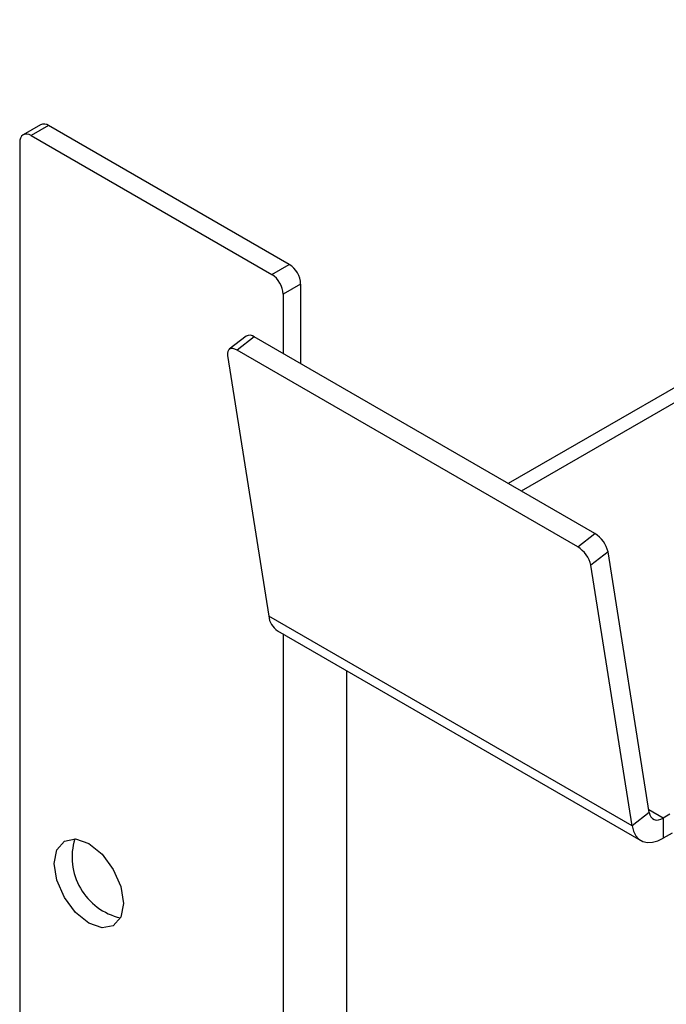
# Model space of a CAD drawing. Units: inches. Extents: x 0.3 to 11.7, y 0.4 to 8.2.
# Drawn here: x 2 to 2.3, y 3.6 to 4.1 of the extents above; entities that cross this region are included whole.
import ezdxf

# ---------------------------------------------------------------- set-up
doc = ezdxf.new("R2010")
doc.units = ezdxf.units.IN
doc.header["$MEASUREMENT"] = 0

msp = doc.modelspace()

# ---------------------------------------------------------------- linework, layer by layer
at = {"color": 7, "linetype": 'Continuous', "lineweight": 25}
for p, q in [((2.5963131492, 4.1173514197), (2.2053981441, 3.8916809908)), ((1.9778895791, 4.0662480333), (1.9694042977, 4.0613495847)), ((1.9817955117, 4.0658612517), (1.9733102303, 4.060962803)), ((2.0989100723, 3.9982524549), (1.9817955117, 4.0658612517)), ((1.9677859586, 4.0577726721), (1.9677859586, 2.6995080654)), ((1.9733102303, 4.060962803), (2.0904247909, 3.9933540063)), ((2.0904247909, 3.9933540063), (2.0989100723, 3.9982524549)), ((2.104434344, 3.9886841357), (2.0959490626, 3.983785687)), ((2.104434344, 3.9886841357), (2.104434344, 3.949966152)), ((2.0959490626, 3.983785687), (2.0959490626, 3.9548646006)), ((2.0779925351, 3.9634273964), (2.0696236243, 3.9569789097)), ((2.0818491776, 3.963004291), (2.0734802668, 3.9565558043)), ((2.2475773295, 3.8673314654), (2.0818491776, 3.963004291)), ((2.0688677629, 3.953979513), (2.088914957, 3.8272150018)), ((2.2392084186, 3.8608829787), (2.0734802668, 3.9565558043)), ((2.2392084186, 3.8608829787), (2.2475773295, 3.8673314654)), ((2.254013369, 3.8583769857), (2.2456444582, 3.851928499)), ((2.2740605632, 3.7316124745), (2.254013369, 3.8583769857)), ((2.2656916523, 3.7251639878), (2.2456444582, 3.851928499)), ((2.2656916523, 3.7251639878), (2.088914957, 3.8272150018)), ((2.0932094917, 3.8200663211), (2.269986187, 3.7180153071)), ((2.2740605632, 3.7316124745), (2.2656916523, 3.7251639878)), ((2.2840931255, 3.7307568656), (2.2808603032, 3.728890597)), ((2.2808603032, 3.728890597), (2.2808603032, 3.7190921072)), ((2.2851029439, 3.7215413316), (2.2808603032, 3.7190921072))]:
    msp.add_line(p, q, dxfattribs=at)
at = {"color": 8, "linetype": 'Continuous', "lineweight": 25}
for p, q in [((2.6071872654, 4.1162746196), (2.2117678395, 3.8880038439)), ((2.0959490626, 3.8184848005), (2.0959490626, 2.7518807709)), ((2.1267082076, 3.8007279241), (2.1267082076, 2.7518807709)), ((2.2808603032, 3.728890597), (2.2738511087, 3.7329369189))]:
    msp.add_line(p, q, dxfattribs=at)
at = {"color": 7, "linetype": 'Continuous', "lineweight": 25, "flags": 128}
for points in [[(2.0734802668, 3.9565558043), (2.0724200542, 3.9570671855), (2.0714356237, 3.957337354), (2.0705648064, 3.9573559275), (2.0698410674, 3.9571221921), (2.0692922195, 3.9566451303), (2.0689393546, 3.9559430752), (2.0687960331, 3.9550430064), (2.0688677629, 3.953979513)], [(2.2740605632, 3.7316124745), (2.2743639726, 3.7304359059), (2.2748672385, 3.7294567212), (2.2755548781, 3.7287050447), (2.2764057364, 3.7282040012), (2.2773936373, 3.7279690052), (2.2784881885, 3.7280072861), (2.2796557166, 3.7283176662), (2.2808603032, 3.728890597)], [(2.2656916523, 3.7251639878), (2.2663684888, 3.7225393348), (2.2674911589, 3.7203549998), (2.269025124, 3.7186781829), (2.2709231926, 3.7175604706), (2.2731269716, 3.7170362486), (2.2755686627, 3.7171216445), (2.2781731484, 3.717814031), (2.2808603032, 3.7190921072)], [(2.0181673167, 3.6874251076), (2.0168889659, 3.6807417636), (2.0132485307, 3.6765518506), (2.0078002343, 3.6754932449), (2.0013735307, 3.6777271096), (1.994946827, 3.6829133591), (1.9894985307, 3.6902624338), (1.9858580954, 3.6986555038), (1.9845797446, 3.7068148002), (1.9858580954, 3.7134981442), (1.9894985307, 3.7176880572), (1.994946827, 3.7187466629), (2.0013735307, 3.7165127982), (2.0078002343, 3.7113265487), (2.0132485307, 3.703977474), (2.0168889659, 3.695584404), (2.0181673167, 3.6874251076)]]:
    msp.add_lwpolyline(points, dxfattribs=at)
at = {"color": 7, "linetype": 'Continuous', "lineweight": 25}
for centre, radius, start, end in [((1.9795070737, 4.0626668663), 0.0039295096554841, 54.3824225248, 114.3071190461), ((1.971153727, 4.0583189784), 0.0034117906049102, 50.7967147643, 189.2140369905), ((2.0924404682, 3.9881383478), 0.0120062875591569, 2.6054784857, 57.39452166), ((2.0839551868, 3.9832398991), 0.0120062875591528, 2.6054784856, 57.39452166), ((2.0795956583, 3.9602516343), 0.0035574525041693, 50.6938182638, 116.7846219466), ((2.2401484496, 3.8552017578), 0.014223855375666, 12.8989691279, 58.5144750823), ((2.2317795388, 3.8487532711), 0.0142238553756656, 12.8989691279, 58.5144750823), ((2.098344671, 3.8280155554), 0.0094636352181479, 184.8525986705, 237.1376724381), ((2.0236562488, 3.7099834933), 0.0304298628264776, 163.1964034606, 256.7982200067)]:
    msp.add_arc(centre, radius, start, end, dxfattribs=at)

doc.saveas('drawing.dxf')
